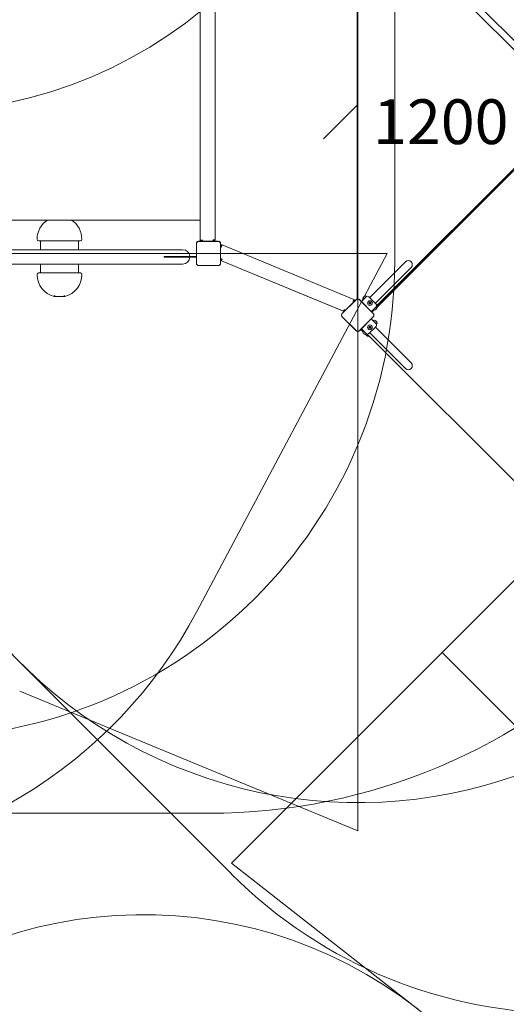
# Model space of a CAD drawing. Units: millimetres. Extents: x 1109 to 16331, y 2695 to 14832.
# Drawn here: x 10860 to 12494, y 5313 to 8616 of the extents above; entities that cross this region are included whole.
import ezdxf

# ---------------------------------------------------------------- set-up
doc = ezdxf.new("R2010")
doc.units = ezdxf.units.MM
doc.header["$LTSCALE"] = 60
for name, color, linetype, lineweight in [('Dimension (ISO)', 7, 'Continuous', 18), ('Symbol (ISO)', 7, 'Continuous', 25), ('Visible (ISO)', 7, 'Continuous', 18)]:
    doc.layers.add(name, color=color, linetype=linetype, lineweight=lineweight)
doc.layers.add('Fall Zone', color=5, linetype='Continuous', lineweight=20, true_color=0x0000ff)
doc.styles.add('Note Text (ISO)', font='tahoma.ttf')
doc.dimstyles.new('Aplay Dimension Styles M', dxfattribs={"dimscale": 60, "dimtxt": 2.5, "dimasz": 2.5, "dimexe": 3.175, "dimexo": 2, "dimgap": 0.762, "dimtad": 1, "dimdec": 1, "dimlfac": 0.001, "dimrnd": 1e-08, "dimzin": 0, "dimdsep": 46, "dimtxsty": 'Note Text (ISO)', "dimcen": 0.09, "dimdle": 10, "dimclrd": 256, "dimclre": 256, "dimclrt": 7, "dimadec": 0, "dimazin": 0, "dimtfac": 1.40208, "dimtofl": 0, "dimtmove": 0, "dimatfit": 3, "dimfxl": 1, "dimtolj": 1, "dimtzin": 0, "dimlwd": -1, "dimlwe": -1, "dimarcsym": 0})

# ---------------------------------------------------------------- blocks, each defined once
blk = doc.blocks.new('*D51')
at = {"layer": 'Defpoints', "color": 0, "transparency": 16777216}
for p in [(1785.9, 8331.9), (16331.2, 5913.5), (16331.2, 2943.2)]:
    blk.add_point(p, dxfattribs=at)
at = {"layer": 'Dimension (ISO)', "transparency": 16777216}
for p, q in [((1785.9, 8211.9), (1785.9, 2752.7)), ((16331.2, 5793.5), (16331.2, 2752.7)), ((1935.9, 2943.2), (16181.2, 2943.2))]:
    blk.add_line(p, q, dxfattribs=at)
for points in [[(1935.9, 2968.2), (1935.9, 2918.2), (1785.9, 2943.2)], [(16181.2, 2968.2), (16181.2, 2918.2), (16331.2, 2943.2)]]:
    blk.add_solid(points, dxfattribs=at)
at = {"layer": 'Dimension (ISO)', "color": 7, "transparency": 16777216, "insert": (9058.5, 3142.5), "char_height": 150, "attachment_point": 2, "style": 'Note Text (ISO)'}
blk.add_mtext('\\A1;14.5 m', dxfattribs=at)

msp = doc.modelspace()

# ---------------------------------------------------------------- linework, layer by layer
at = {"layer": 'Fall Zone'}
for p, q in [((11995.02, 5894.86), (11995.02, 10768.97)), ((11995.02, 5894.86), (11995.02, 10768.97)), ((11570.76, 9463.28), (14540.6, 6493.43)), ((12119.02, 8856.91), (12119.02, 7806.91)), ((14540.6, 8756.18), (11570.76, 5786.33)), ((11995.02, 8331.91), (11879.86, 8216.76)), ((11995.02, 8331.91), (11879.86, 8216.76)), ((12094.02, 7831.91), (7894.02, 7831.91)), ((12094.02, 7831.91), (11455.35, 6630.76)), ((11570.76, 5750.97), (10828.29, 6493.43)), ((10860.47, 6363.69), (11995.02, 5894.86)), ((10860.47, 6363.69), (11995.02, 5894.86)), ((11494.02, 5953.91), (10494.02, 5953.91)), ((11570.76, 5786.33), (12876.64, 4766.06))]:
    msp.add_line(p, q, dxfattribs=at)
at = {"layer": 'Fall Zone', "color": 1, "true_color": 0xff0000}
msp.add_line((12277.86, 6493.43), (13440.94, 5330.35), dxfattribs=at)
at = {"layer": 'Fall Zone', "color": 11, "true_color": 0xff8040}
msp.add_arc((10519.02, 9806.91), 1500, 270, 0, dxfattribs=at)
at = {"layer": 'Fall Zone'}
for centre, radius, start, end in [((11494.02, 7943.91), 1990, 270, 0), ((10519.02, 7806.91), 1600, 270, 0), ((11995.02, 7589.45), 1600, 180, 315), ((10042.64, 7381.91), 1600, 270, 332), ((12702.13, 6882.34), 1600, 225, 315)]:
    msp.add_arc(centre, radius, start, end, dxfattribs=at)
at = {"layer": 'Fall Zone', "color": 7}
msp.add_arc((11274.87, 4113.98), 1500, 52, 135, dxfattribs=at)
at = {"layer": 'Visible (ISO)'}
for p, q in [((11993.52, 8984.77), (11993.52, 7679.06)), ((11995.52, 7679.19), (11995.52, 8984.64)), ((12058.28, 9007.58), (12670.69, 8395.17)), ((11466.02, 7876.91), (11466.02, 8786.91)), ((11516.02, 7877.91), (11516.02, 8785.91)), ((12670.69, 8268.65), (12058.28, 7656.25)), ((12058.95, 7653.38), (12673.55, 8267.98)), ((12059.66, 7651.83), (12675.11, 8267.27)), ((10522.02, 7943.91), (11466.02, 7943.91)), ((10919.02, 7879.41), (10919.02, 7880.41)), ((11064.02, 7874.41), (10924.02, 7874.41)), ((10930.52, 7844.56), (10930.52, 7874.41)), ((11057.52, 7844.56), (11057.52, 7874.41)), ((11069.02, 7879.41), (11069.02, 7880.41)), ((11453.31, 7864.98), (11453.31, 7798.85)), ((11453.44, 7864.98), (11453.44, 7863)), ((11453.44, 7864.98), (11453.44, 7798.85)), ((11453.44, 7863), (11453.44, 7800.83)), ((11527.08, 7872.62), (11460.96, 7872.62)), ((11462.94, 7872.5), (11460.96, 7872.5)), ((11527.08, 7872.5), (11460.96, 7872.5)), ((11525.1, 7872.5), (11462.94, 7872.5)), ((11466.02, 7876.91), (11472.02, 7876.91)), ((11466.52, 7874.91), (11466.52, 7872.62)), ((11466.52, 7874.91), (11473.52, 7874.91)), ((11471.52, 7874.91), (11471.52, 7876.91)), ((11472.02, 7876.91), (11473.52, 7876.91)), ((11473.52, 7876.91), (11473.52, 7874.91)), ((11510.02, 7874.91), (11509.89, 7874.91)), ((11510.02, 7877.91), (11516.02, 7877.91)), ((11510.02, 7875.91), (11510.02, 7877.91)), ((11527.08, 7872.5), (11525.1, 7872.5)), ((11534.6, 7863), (11534.6, 7864.98)), ((11534.6, 7798.85), (11534.6, 7864.98)), ((11534.6, 7800.83), (11534.6, 7863)), ((11534.72, 7798.85), (11534.72, 7864.98)), ((11536.48, 7861.9), (11534.72, 7861.9)), ((11536.48, 7861.9), (11536.49, 7853.61)), ((11407.37, 7844.56), (10580.67, 7844.56)), ((11538.11, 7854.81), (11537.53, 7853.42)), ((11540.4, 7860.35), (11538.11, 7854.81)), ((11540.4, 7860.35), (11982.23, 7677.71)), ((10580.67, 7796.26), (11407.37, 7796.26)), ((10930.52, 7766.41), (10930.52, 7796.26)), ((11057.52, 7766.41), (11057.52, 7796.26)), ((11345.1, 7821.91), (11345.1, 7820.41)), ((11345.9, 7821.91), (11345.1, 7821.91)), ((11345.1, 7820.41), (11345.1, 7818.91)), ((11345.1, 7818.91), (11345.9, 7818.91)), ((11345.9, 7821.91), (11350.89, 7821.91)), ((11350.89, 7818.91), (11345.9, 7818.91)), ((11448.05, 7821.91), (11350.89, 7821.91)), ((11350.89, 7818.91), (11448.05, 7818.91)), ((11448.05, 7821.91), (11451.52, 7821.91)), ((11451.52, 7818.91), (11448.05, 7818.91)), ((11453.44, 7800.83), (11453.44, 7798.85)), ((11534.6, 7798.85), (11534.6, 7800.83)), ((11536.36, 7808.01), (11534.72, 7808.68)), ((11536.01, 7814.55), (11539.55, 7813.09)), ((11536.55, 7813.09), (11536.54, 7814.33)), ((11539.55, 7813.09), (11537.25, 7807.55)), ((11537.25, 7807.55), (11947.23, 7638.07)), ((12155.22, 7804.02), (12045.61, 7694.42)), ((10924.02, 7766.41), (11064.02, 7766.41)), ((11460.96, 7791.33), (11462.94, 7791.33)), ((11460.96, 7791.33), (11527.08, 7791.33)), ((11460.96, 7791.21), (11527.08, 7791.21)), ((11462.94, 7791.33), (11525.1, 7791.33)), ((11525.1, 7791.33), (11527.08, 7791.33)), ((11949.52, 7636.87), (11645.77, 7762.69)), ((12064.63, 7675.4), (12174.24, 7785)), ((10919.02, 7761.41), (10919.02, 7760.41)), ((11069.02, 7761.41), (11069.02, 7760.41)), ((10976.02, 7687.41), (10976.02, 7689.17)), ((10976.02, 7687.41), (10979.02, 7687.41)), ((11009.02, 7687.41), (10979.02, 7687.41)), ((11009.02, 7687.41), (11012.02, 7687.41)), ((11012.02, 7687.41), (11012.02, 7689.17)), ((11989.62, 7676.97), (11942.86, 7630.21)), ((11989.7, 7676.88), (11942.94, 7630.12)), ((11988.3, 7675.48), (11944.34, 7631.52)), ((11979.36, 7670.77), (11979.93, 7672.16)), ((11982.23, 7677.71), (11979.93, 7672.16)), ((11980.24, 7670.17), (11986.11, 7676.06)), ((11987.41, 7674.76), (11986.11, 7676.06)), ((11989.7, 7676.88), (11988.3, 7675.48)), ((12001.74, 7675.48), (12000.34, 7676.88)), ((12047.1, 7630.12), (12000.34, 7676.88)), ((12047.18, 7630.21), (12000.42, 7676.97)), ((12045.7, 7631.52), (12001.74, 7675.48)), ((12007.19, 7670.21), (12013.4, 7676.42)), ((12013, 7683.9), (12013.11, 7684)), ((12013.4, 7676.42), (12013, 7676.83)), ((12013.21, 7684.11), (12013.11, 7684)), ((12013.21, 7684.11), (12013.22, 7684.1)), ((12013.4, 7676.42), (12024.72, 7687.74)), ((12013.54, 7684.44), (12014.69, 7685.59)), ((12014.69, 7685.59), (12015.56, 7686.45)), ((12015.56, 7686.45), (12016.7, 7687.6)), ((12017.14, 7688.03), (12017.03, 7687.93)), ((12017.03, 7687.93), (12017.04, 7687.92)), ((12017.14, 7688.03), (12017.24, 7688.14)), ((12024.72, 7687.74), (12024.32, 7688.14)), ((12032.5, 7686.32), (12056.54, 7662.28)), ((12035.01, 7683.81), (12045.61, 7694.42)), ((12054.03, 7664.79), (12064.63, 7675.4)), ((11944.34, 7631.52), (11942.94, 7630.12)), ((11949.52, 7643.61), (11947.23, 7638.07)), ((11949.52, 7643.61), (11953.05, 7642.16)), ((11952.52, 7642.37), (11951.64, 7641.5)), ((12040.42, 7636.97), (12046.64, 7643.19)), ((12041.48, 7635.91), (12047.76, 7642.19)), ((12049.18, 7641.35), (12042.61, 7634.78)), ((12047.1, 7630.12), (12045.7, 7631.52)), ((12057.95, 7654.5), (12046.64, 7643.19)), ((12046.64, 7643.19), (12047.04, 7642.79)), ((12049.18, 7641.35), (12049.32, 7641.48)), ((12054.22, 7642.89), (12054.11, 7642.79)), ((12054.22, 7642.89), (12054.32, 7643)), ((12054.32, 7643), (12054.32, 7643.01)), ((12055.8, 7644.47), (12054.65, 7643.33)), ((12056.67, 7645.34), (12055.8, 7644.47)), ((12057.82, 7646.49), (12056.67, 7645.34)), ((12057.95, 7654.5), (12058.36, 7654.1)), ((12058.14, 7646.82), (12058.25, 7646.92)), ((12058.14, 7646.82), (12058.14, 7646.83)), ((12058.36, 7647.03), (12058.25, 7646.92)), ((11942.86, 7619.4), (11989.62, 7572.64)), ((11942.94, 7619.49), (11944.34, 7618.09)), ((11942.94, 7619.49), (11989.7, 7572.73)), ((11944.34, 7618.09), (11988.3, 7574.13)), ((12000.34, 7572.73), (12047.1, 7619.49)), ((12000.42, 7572.64), (12047.18, 7619.4)), ((12001.74, 7574.13), (12045.7, 7618.09)), ((12040.42, 7612.64), (12046.64, 7606.42)), ((12045.7, 7618.09), (12047.1, 7619.49)), ((12046.64, 7606.42), (12047.04, 7606.82)), ((12046.64, 7606.42), (12057.95, 7595.11)), ((12054.11, 7606.82), (12054.22, 7606.72)), ((12054.32, 7606.61), (12054.22, 7606.72)), ((12054.32, 7606.61), (12054.32, 7606.6)), ((12054.65, 7606.28), (12055.8, 7605.14)), ((12055.8, 7605.14), (12056.67, 7604.27)), ((12056.67, 7604.27), (12057.82, 7603.12)), ((12058.25, 7602.69), (12058.14, 7602.79)), ((12058.14, 7602.79), (12058.14, 7602.79)), ((12058.25, 7602.69), (12058.36, 7602.58)), ((11988.3, 7574.13), (11989.7, 7572.73)), ((12000.34, 7572.73), (12001.74, 7574.13)), ((12004.71, 7576.93), (12011.6, 7570.04)), ((12007.19, 7579.41), (12013.4, 7573.19)), ((12013.4, 7573.19), (12013, 7572.78)), ((12013.11, 7565.61), (12013, 7565.71)), ((12013.11, 7565.61), (12013.21, 7565.5)), ((12013.21, 7565.5), (12013.22, 7565.51)), ((12024.72, 7561.87), (12013.4, 7573.19)), ((12014.69, 7564.03), (12013.54, 7565.17)), ((12015.56, 7563.16), (12014.69, 7564.03)), ((12056.54, 7587.33), (12032.5, 7563.29)), ((12035.01, 7565.8), (12045.61, 7555.19)), ((12054.03, 7584.82), (12064.63, 7574.21)), ((12057.95, 7595.11), (12058.36, 7595.51)), ((12174.24, 7464.61), (12064.63, 7574.21)), ((12016.7, 7562.01), (12015.56, 7563.16)), ((12017.03, 7561.68), (12017.04, 7561.69)), ((12017.03, 7561.68), (12017.14, 7561.58)), ((12017.24, 7561.47), (12017.14, 7561.58)), ((12021.57, 7560.07), (12026.13, 7555.51)), ((12024.72, 7561.87), (12024.32, 7561.47)), ((12638.87, 6949.14), (12026.46, 7561.54)), ((12045.61, 7555.19), (12155.22, 7445.59))]:
    msp.add_line(p, q, dxfattribs=at)
for centre, radius in [((12035.68, 7665.46), 8), ((12035.68, 7665.46), 1.5), ((12035.68, 7584.15), 8), ((12035.68, 7584.15), 1.5)]:
    msp.add_circle(centre, radius, dxfattribs=at)
for centre, radius, start, end in [((10994.02, 7880.41), 75, 122.14905, 180), ((10994.02, 7880.41), 75, 0, 57.85095), ((10924.02, 7879.41), 5, 180, 270), ((11064.02, 7879.41), 5, 270, 0), ((11460.96, 7864.98), 7.64, 90, 180), ((11460.96, 7864.98), 7.52, 90, 180), ((11476.52, 7874.91), 3, 180, 229.91127), ((11506.02, 7875.91), 4, 304.53439, 0), ((11510.02, 7877.91), 3, 270, 0), ((11510.02, 7877.91), 6, 298.05165, 0), ((11527.08, 7864.98), 7.64, 0, 90), ((11527.08, 7864.98), 7.52, 0, 90), ((11407.37, 7820.41), 24.15, 3.56104, 90), ((11536.49, 7850.61), 3, 69.73536, 126.14043), ((11407.37, 7820.41), 24.15, 270, 356.43896), ((11451.52, 7823.91), 2, 300, 333.84074), ((11451.52, 7823.91), 5, 281.53696, 291.04057), ((11460.96, 7798.85), 7.64, 180, 270), ((11460.96, 7798.85), 7.52, 180, 270), ((11527.08, 7798.85), 7.64, 270, 0), ((11527.08, 7798.85), 7.52, 270, 0), ((11537.54, 7818.25), 4, 225.27175, 247.54045), ((11539.55, 7813.09), 6, 216.51407, 247.54045), ((11539.55, 7813.09), 3, 180.08089, 247.54045), ((12164.73, 7794.51), 13.45, 315, 135), ((10924.02, 7761.41), 5, 90, 180), ((11064.02, 7761.41), 5, 0, 90), ((10994.02, 7760.41), 75, 180, 256.11346), ((10994.02, 7760.41), 75, 283.88654, 0), ((10994.02, 7760.41), 72.81, 258.1107, 281.8893), ((11978.12, 7668.04), 3, 7.61561, 65.52133), ((11995.02, 7671.56), 7.64, 45, 135), ((11995.02, 7671.56), 7.52, 45, 135), ((12016.54, 7680.36), 5, 135, 225), ((12020.78, 7684.61), 5, 45, 135), ((12027.9, 7681.73), 6.5, 45, 135), ((12030.17, 7666.94), 3, 326.81031, 3.18969), ((12031.65, 7661.43), 3, 26.81031, 63.18969), ((12034.2, 7670.97), 3, 266.81031, 303.18969), ((12037.15, 7659.96), 3, 86.81031, 123.18969), ((12039.71, 7669.49), 3, 206.81031, 243.18969), ((12041.18, 7663.99), 3, 146.81031, 183.18969), ((11948.26, 7624.81), 7.64, 135, 225), ((11948.26, 7624.81), 7.52, 135, 225), ((11949.52, 7643.61), 6, 247.54045, 277.63234), ((11949.52, 7643.61), 3, 247.54045, 315.08089), ((11954.58, 7645.85), 4, 247.54045, 268.94408), ((12050.58, 7646.32), 5, 225, 315), ((12041.78, 7624.81), 7.52, 315, 45), ((12041.78, 7624.81), 7.64, 315, 45), ((12051.94, 7657.69), 6.5, 315, 45), ((12054.82, 7650.57), 5, 315, 45), ((12050.58, 7603.29), 5, 45, 135), ((12054.82, 7599.05), 5, 315, 45), ((11995.02, 7578.05), 7.64, 225, 315), ((11995.02, 7578.05), 7.52, 225, 315), ((12016.54, 7569.25), 5, 135, 225), ((12030.17, 7582.67), 3, 356.81031, 33.18969), ((12031.65, 7588.18), 3, 296.81031, 333.18969), ((12034.2, 7578.64), 3, 56.81031, 93.18969), ((12037.15, 7589.65), 3, 236.81031, 273.18969), ((12039.71, 7580.12), 3, 116.81031, 153.18969), ((12041.18, 7585.62), 3, 176.81031, 213.18969), ((12051.94, 7591.92), 6.5, 315, 45), ((12020.78, 7565.01), 5, 225, 315), ((12027.9, 7567.88), 6.5, 225, 315), ((12030.73, 7560.11), 6.5, 225, 297.07979), ((12164.73, 7455.1), 13.45, 225, 45)]:
    msp.add_arc(centre, radius, start, end, dxfattribs=at)
for points, knots in [([(11460.96, 7872.5), (11460.13, 7872.5), (11459.3, 7872.36), (11457.46, 7871.73), (11456.49, 7871.13), (11455.05, 7869.72), (11454.52, 7868.97), (11453.73, 7867.27), (11453.49, 7866.29), (11453.44, 7865.2), (11453.44, 7865.09), (11453.44, 7864.98)], [-2.30323825, -2.30323825, -2.30323825, -2.30323825, -2.1869905, -2.1869905, -2.03102045, -2.03102045, -1.9058883, -1.9058883, -1.76825025, -1.76825025, -1.75252831, -1.75252831, -1.75252831, -1.75252831]), ([(11534.6, 7864.98), (11534.6, 7865.34), (11534.58, 7865.7), (11534.37, 7867.08), (11534.01, 7868.07), (11533.03, 7869.65), (11532.48, 7870.28), (11531.07, 7871.43), (11530.19, 7871.89), (11528.55, 7872.39), (11527.81, 7872.5), (11527.08, 7872.5)], [1.75342231, 1.75342231, 1.75342231, 1.75342231, 1.80440108, 1.80440108, 1.94857872, 1.94857872, 2.06483587, 2.06483587, 2.20183785, 2.20183785, 2.30487297, 2.30487297, 2.30487297, 2.30487297]), ([(11451.52, 7821.91), (11451.77, 7821.91), (11452.03, 7821.96), (11452.36, 7822.1), (11452.44, 7822.14), (11452.52, 7822.18)], [0.31568756, 0.31568756, 0.31568756, 0.31568756, 0.39113496, 0.39113496, 0.41661151, 0.41661151, 0.41661151, 0.41661151]), ([(11452.52, 7819.01), (11452.21, 7818.95), (11451.89, 7818.92), (11451.56, 7818.91), (11451.54, 7818.91), (11451.52, 7818.91)], [2.165575443, 2.165575443, 2.165575443, 2.165575443, 2.256748173, 2.256748173, 2.2620089, 2.2620089, 2.2620089, 2.2620089]), ([(11453.44, 7798.85), (11453.44, 7798.03), (11453.58, 7797.19), (11454.2, 7795.36), (11454.8, 7794.38), (11456.22, 7792.94), (11456.96, 7792.42), (11458.66, 7791.62), (11459.64, 7791.38), (11460.73, 7791.33), (11460.84, 7791.33), (11460.96, 7791.33)], [-2.30323825, -2.30323825, -2.30323825, -2.30323825, -2.1869905, -2.1869905, -2.03102045, -2.03102045, -1.9058883, -1.9058883, -1.76825025, -1.76825025, -1.75252831, -1.75252831, -1.75252831, -1.75252831]), ([(11527.08, 7791.33), (11527.44, 7791.33), (11527.81, 7791.36), (11529.19, 7791.56), (11530.18, 7791.92), (11531.76, 7792.9), (11532.39, 7793.46), (11533.53, 7794.86), (11534, 7795.74), (11534.5, 7797.39), (11534.6, 7798.12), (11534.6, 7798.85)], [1.75342231, 1.75342231, 1.75342231, 1.75342231, 1.80440108, 1.80440108, 1.94857872, 1.94857872, 2.06483587, 2.06483587, 2.20183785, 2.20183785, 2.30487297, 2.30487297, 2.30487297, 2.30487297]), ([(10976.02, 7689.17), (10976.02, 7689.24), (10976.09, 7689.31), (10976.4, 7689.41), (10976.63, 7689.43), (10977.17, 7689.43), (10977.51, 7689.41), (10978.25, 7689.31), (10978.65, 7689.24), (10979.02, 7689.17)], [-0.45619884, -0.45619884, -0.45619884, -0.45619884, -0.34214913, -0.34214913, -0.22809942, -0.22809942, -0.11404971, -0.11404971, 0, 0, 0, 0]), ([(11009.02, 7689.17), (11009.39, 7689.24), (11009.79, 7689.31), (11010.53, 7689.41), (11010.87, 7689.43), (11011.41, 7689.43), (11011.64, 7689.41), (11011.95, 7689.31), (11012.02, 7689.24), (11012.02, 7689.17)], [-0.45619884, -0.45619884, -0.45619884, -0.45619884, -0.34214913, -0.34214913, -0.22809942, -0.22809942, -0.11404971, -0.11404971, 0, 0, 0, 0]), ([(12000.34, 7676.88), (12000.08, 7677.14), (11999.8, 7677.38), (11998.69, 7678.21), (11997.73, 7678.65), (11995.92, 7679.08), (11995.08, 7679.13), (11993.28, 7678.94), (11992.33, 7678.65), (11990.81, 7677.84), (11990.22, 7677.4), (11989.7, 7676.88)], [1.75342231, 1.75342231, 1.75342231, 1.75342231, 1.80440108, 1.80440108, 1.94857872, 1.94857872, 2.06483587, 2.06483587, 2.20183785, 2.20183785, 2.30487297, 2.30487297, 2.30487297, 2.30487297]), ([(12013.54, 7684.44), (12013.42, 7684.32), (12013.31, 7684.2), (12013.08, 7683.95), (12012.98, 7683.82), (12012.83, 7683.62), (12012.79, 7683.56), (12012.75, 7683.5)], [0.29741497, 0.29741497, 0.29741497, 0.29741497, 0.34043205, 0.34043205, 0.3822607, 0.3822607, 0.40168514, 0.40168514, 0.40168514, 0.40168514]), ([(12012.75, 7683.5), (12012.81, 7683.61), (12012.87, 7683.71), (12013, 7683.89), (12013.06, 7683.96), (12013.11, 7684)], [0, 0, 0, 0, 0.05775395, 0.05775395, 0.12475067, 0.12475067, 0.12475067, 0.12475067]), ([(12015.19, 7685.95), (12015.13, 7685.93), (12015.06, 7685.9), (12014.89, 7685.78), (12014.79, 7685.69), (12014.69, 7685.59)], [0, 0, 0, 0, 0.05737422, 0.05737422, 0.12481955, 0.12481955, 0.12481955, 0.12481955]), ([(12015.56, 7686.45), (12015.52, 7686.41), (12015.48, 7686.37), (12015.37, 7686.26), (12015.31, 7686.18), (12015.23, 7686.06), (12015.21, 7686), (12015.19, 7685.95)], [0.32291767, 0.32291767, 0.32291767, 0.32291767, 0.34811073, 0.34811073, 0.39979376, 0.39979376, 0.443778, 0.443778, 0.443778, 0.443778]), ([(12017.64, 7688.4), (12017.56, 7688.34), (12017.47, 7688.28), (12017.2, 7688.07), (12017.02, 7687.9), (12016.8, 7687.69), (12016.75, 7687.65), (12016.7, 7687.6)], [0.02140853, 0.02140853, 0.02140853, 0.02140853, 0.05341816, 0.05341816, 0.12620742, 0.12620742, 0.14592437, 0.14592437, 0.14592437, 0.14592437]), ([(12017.14, 7688.03), (12017.17, 7688.06), (12017.2, 7688.09), (12017.29, 7688.17), (12017.35, 7688.21), (12017.49, 7688.31), (12017.56, 7688.35), (12017.64, 7688.4)], [0.290872647, 0.290872647, 0.290872647, 0.290872647, 0.320473507, 0.320473507, 0.357076667, 0.357076667, 0.39061204, 0.39061204, 0.39061204, 0.39061204]), ([(12031.81, 7664.43), (12031.9, 7664.49), (12031.99, 7664.55), (12032.26, 7664.77), (12032.42, 7664.94), (12032.61, 7665.19), (12032.65, 7665.24), (12032.68, 7665.3)], [0.02140853, 0.02140853, 0.02140853, 0.02140853, 0.05341816, 0.05341816, 0.12620742, 0.12620742, 0.14592437, 0.14592437, 0.14592437, 0.14592437]), ([(12033, 7664.11), (12032.89, 7664.17), (12032.78, 7664.21), (12032.52, 7664.31), (12032.37, 7664.35), (12032.09, 7664.4), (12031.95, 7664.42), (12031.81, 7664.43)], [0.290872647, 0.290872647, 0.290872647, 0.290872647, 0.320473507, 0.320473507, 0.357076667, 0.357076667, 0.39061204, 0.39061204, 0.39061204, 0.39061204]), ([(12033.17, 7667.11), (12033.16, 7667.19), (12033.15, 7667.28), (12033.12, 7667.54), (12033.08, 7667.71), (12032.97, 7668.02), (12032.92, 7668.16), (12032.85, 7668.29)], [0.32291767, 0.32291767, 0.32291767, 0.32291767, 0.34811073, 0.34811073, 0.39979376, 0.39979376, 0.443778, 0.443778, 0.443778, 0.443778]), ([(12032.85, 7668.29), (12033.02, 7668.21), (12033.19, 7668.14), (12033.59, 7668.02), (12033.81, 7667.99), (12034.04, 7667.97)], [0, 0, 0, 0, 0.05737422, 0.05737422, 0.12481955, 0.12481955, 0.12481955, 0.12481955]), ([(12034.64, 7661.6), (12034.63, 7661.79), (12034.6, 7661.98), (12034.5, 7662.38), (12034.43, 7662.59), (12034.33, 7662.79)], [0, 0, 0, 0, 0.05775395, 0.05775395, 0.12475067, 0.12475067, 0.12475067, 0.12475067]), ([(12035.85, 7668.46), (12035.99, 7668.55), (12036.12, 7668.66), (12036.37, 7668.89), (12036.48, 7669.01), (12036.63, 7669.2), (12036.67, 7669.26), (12036.71, 7669.33)], [0.29741497, 0.29741497, 0.29741497, 0.29741497, 0.34043205, 0.34043205, 0.3822607, 0.3822607, 0.40168514, 0.40168514, 0.40168514, 0.40168514]), ([(12036.71, 7669.33), (12036.72, 7669.14), (12036.75, 7668.95), (12036.85, 7668.55), (12036.93, 7668.34), (12037.03, 7668.14)], [0, 0, 0, 0, 0.05775395, 0.05775395, 0.12475067, 0.12475067, 0.12475067, 0.12475067]), ([(12038.51, 7662.64), (12038.34, 7662.72), (12038.16, 7662.79), (12037.76, 7662.9), (12037.54, 7662.94), (12037.32, 7662.95)], [0, 0, 0, 0, 0.05737422, 0.05737422, 0.12481955, 0.12481955, 0.12481955, 0.12481955]), ([(12038.19, 7663.82), (12038.19, 7663.73), (12038.2, 7663.65), (12038.24, 7663.39), (12038.28, 7663.21), (12038.38, 7662.91), (12038.44, 7662.77), (12038.51, 7662.64)], [0.32291767, 0.32291767, 0.32291767, 0.32291767, 0.34811073, 0.34811073, 0.39979376, 0.39979376, 0.443778, 0.443778, 0.443778, 0.443778]), ([(12038.36, 7666.82), (12038.47, 7666.76), (12038.58, 7666.71), (12038.84, 7666.62), (12038.98, 7666.58), (12039.27, 7666.52), (12039.41, 7666.51), (12039.54, 7666.5)], [0.290872647, 0.290872647, 0.290872647, 0.290872647, 0.320473507, 0.320473507, 0.357076667, 0.357076667, 0.39061204, 0.39061204, 0.39061204, 0.39061204]), ([(12039.54, 7666.5), (12039.46, 7666.44), (12039.37, 7666.38), (12039.1, 7666.16), (12038.93, 7665.99), (12038.75, 7665.74), (12038.71, 7665.69), (12038.67, 7665.63)], [0.02140853, 0.02140853, 0.02140853, 0.02140853, 0.05341816, 0.05341816, 0.12620742, 0.12620742, 0.14592437, 0.14592437, 0.14592437, 0.14592437]), ([(11942.94, 7630.12), (11942.36, 7629.54), (11941.87, 7628.85), (11941.02, 7627.11), (11940.75, 7626), (11940.73, 7623.98), (11940.89, 7623.08), (11941.53, 7621.31), (11942.05, 7620.46), (11942.79, 7619.65), (11942.87, 7619.57), (11942.94, 7619.49)], [-2.30323825, -2.30323825, -2.30323825, -2.30323825, -2.1869905, -2.1869905, -2.03102045, -2.03102045, -1.9058883, -1.9058883, -1.76825025, -1.76825025, -1.75252831, -1.75252831, -1.75252831, -1.75252831]), ([(12035.51, 7662.47), (12035.37, 7662.38), (12035.23, 7662.27), (12034.99, 7662.04), (12034.88, 7661.92), (12034.73, 7661.73), (12034.68, 7661.66), (12034.64, 7661.6)], [0.29741497, 0.29741497, 0.29741497, 0.29741497, 0.34043205, 0.34043205, 0.3822607, 0.3822607, 0.40168514, 0.40168514, 0.40168514, 0.40168514]), ([(12047.1, 7619.49), (12047.35, 7619.74), (12047.59, 7620.02), (12048.42, 7621.14), (12048.87, 7622.09), (12049.29, 7623.9), (12049.34, 7624.74), (12049.16, 7626.55), (12048.87, 7627.5), (12048.05, 7629.01), (12047.61, 7629.61), (12047.1, 7630.12)], [1.75342231, 1.75342231, 1.75342231, 1.75342231, 1.80440108, 1.80440108, 1.94857872, 1.94857872, 2.06483587, 2.06483587, 2.20183785, 2.20183785, 2.30487297, 2.30487297, 2.30487297, 2.30487297]), ([(12053.71, 7642.53), (12053.8, 7642.59), (12053.89, 7642.65), (12054.16, 7642.86), (12054.34, 7643.02), (12054.56, 7643.24), (12054.61, 7643.28), (12054.65, 7643.33)], [0.02140853, 0.02140853, 0.02140853, 0.02140853, 0.05341816, 0.05341816, 0.12620742, 0.12620742, 0.14592437, 0.14592437, 0.14592437, 0.14592437]), ([(12054.22, 7642.89), (12054.19, 7642.87), (12054.16, 7642.83), (12054.07, 7642.76), (12054.01, 7642.71), (12053.87, 7642.62), (12053.8, 7642.58), (12053.71, 7642.53)], [0.290872647, 0.290872647, 0.290872647, 0.290872647, 0.320473507, 0.320473507, 0.357076667, 0.357076667, 0.39061204, 0.39061204, 0.39061204, 0.39061204]), ([(12055.8, 7644.47), (12055.84, 7644.52), (12055.88, 7644.56), (12055.99, 7644.67), (12056.05, 7644.74), (12056.13, 7644.87), (12056.15, 7644.93), (12056.16, 7644.98)], [0.32291767, 0.32291767, 0.32291767, 0.32291767, 0.34811073, 0.34811073, 0.39979376, 0.39979376, 0.443778, 0.443778, 0.443778, 0.443778]), ([(12056.16, 7644.98), (12056.23, 7645), (12056.3, 7645.03), (12056.47, 7645.15), (12056.56, 7645.24), (12056.67, 7645.34)], [0, 0, 0, 0, 0.05737422, 0.05737422, 0.12481955, 0.12481955, 0.12481955, 0.12481955]), ([(12057.82, 7646.49), (12057.93, 7646.61), (12058.05, 7646.73), (12058.28, 7646.98), (12058.38, 7647.11), (12058.53, 7647.3), (12058.57, 7647.37), (12058.61, 7647.43)], [0.29741497, 0.29741497, 0.29741497, 0.29741497, 0.34043205, 0.34043205, 0.3822607, 0.3822607, 0.40168514, 0.40168514, 0.40168514, 0.40168514]), ([(12058.61, 7647.43), (12058.55, 7647.31), (12058.49, 7647.22), (12058.36, 7647.04), (12058.3, 7646.97), (12058.25, 7646.92)], [0, 0, 0, 0, 0.05775395, 0.05775395, 0.12475067, 0.12475067, 0.12475067, 0.12475067]), ([(12053.71, 7607.08), (12053.83, 7607.02), (12053.93, 7606.95), (12054.1, 7606.83), (12054.17, 7606.77), (12054.22, 7606.72)], [0, 0, 0, 0, 0.05775395, 0.05775395, 0.12475067, 0.12475067, 0.12475067, 0.12475067]), ([(12054.65, 7606.28), (12054.54, 7606.4), (12054.41, 7606.52), (12054.16, 7606.74), (12054.03, 7606.85), (12053.84, 7606.99), (12053.78, 7607.04), (12053.71, 7607.08)], [0.29741497, 0.29741497, 0.29741497, 0.29741497, 0.34043205, 0.34043205, 0.3822607, 0.3822607, 0.40168514, 0.40168514, 0.40168514, 0.40168514]), ([(12056.16, 7604.63), (12056.15, 7604.7), (12056.11, 7604.77), (12055.99, 7604.94), (12055.91, 7605.03), (12055.8, 7605.14)], [0, 0, 0, 0, 0.05737422, 0.05737422, 0.12481955, 0.12481955, 0.12481955, 0.12481955]), ([(12056.67, 7604.27), (12056.63, 7604.31), (12056.59, 7604.35), (12056.47, 7604.46), (12056.4, 7604.51), (12056.27, 7604.59), (12056.22, 7604.62), (12056.16, 7604.63)], [0.32291767, 0.32291767, 0.32291767, 0.32291767, 0.34811073, 0.34811073, 0.39979376, 0.39979376, 0.443778, 0.443778, 0.443778, 0.443778]), ([(12058.61, 7602.18), (12058.55, 7602.27), (12058.49, 7602.35), (12058.28, 7602.63), (12058.12, 7602.81), (12057.91, 7603.03), (12057.86, 7603.07), (12057.82, 7603.12)], [0.02140853, 0.02140853, 0.02140853, 0.02140853, 0.05341816, 0.05341816, 0.12620742, 0.12620742, 0.14592437, 0.14592437, 0.14592437, 0.14592437]), ([(12058.25, 7602.69), (12058.28, 7602.66), (12058.31, 7602.63), (12058.38, 7602.54), (12058.43, 7602.48), (12058.52, 7602.34), (12058.57, 7602.26), (12058.61, 7602.18)], [0.290872647, 0.290872647, 0.290872647, 0.290872647, 0.320473507, 0.320473507, 0.357076667, 0.357076667, 0.39061204, 0.39061204, 0.39061204, 0.39061204]), ([(11989.7, 7572.73), (11990.28, 7572.15), (11990.97, 7571.65), (11992.71, 7570.8), (11993.83, 7570.54), (11995.85, 7570.52), (11996.74, 7570.67), (11998.51, 7571.31), (11999.37, 7571.83), (12000.18, 7572.57), (12000.26, 7572.65), (12000.34, 7572.73)], [-2.30323825, -2.30323825, -2.30323825, -2.30323825, -2.1869905, -2.1869905, -2.03102045, -2.03102045, -1.9058883, -1.9058883, -1.76825025, -1.76825025, -1.75252831, -1.75252831, -1.75252831, -1.75252831]), ([(12013.11, 7565.61), (12013.08, 7565.63), (12013.05, 7565.67), (12012.97, 7565.76), (12012.93, 7565.82), (12012.84, 7565.95), (12012.79, 7566.03), (12012.75, 7566.11)], [0.290872647, 0.290872647, 0.290872647, 0.290872647, 0.320473507, 0.320473507, 0.357076667, 0.357076667, 0.39061204, 0.39061204, 0.39061204, 0.39061204]), ([(12012.75, 7566.11), (12012.8, 7566.03), (12012.86, 7565.94), (12013.08, 7565.66), (12013.24, 7565.48), (12013.45, 7565.27), (12013.5, 7565.22), (12013.54, 7565.17)], [0.02140853, 0.02140853, 0.02140853, 0.02140853, 0.05341816, 0.05341816, 0.12620742, 0.12620742, 0.14592437, 0.14592437, 0.14592437, 0.14592437]), ([(12014.69, 7564.03), (12014.73, 7563.98), (12014.77, 7563.95), (12014.89, 7563.84), (12014.96, 7563.78), (12015.09, 7563.7), (12015.14, 7563.67), (12015.19, 7563.66)], [0.32291767, 0.32291767, 0.32291767, 0.32291767, 0.34811073, 0.34811073, 0.39979376, 0.39979376, 0.443778, 0.443778, 0.443778, 0.443778]), ([(12015.19, 7563.66), (12015.21, 7563.6), (12015.25, 7563.52), (12015.36, 7563.36), (12015.45, 7563.26), (12015.56, 7563.16)], [0, 0, 0, 0, 0.05737422, 0.05737422, 0.12481955, 0.12481955, 0.12481955, 0.12481955]), ([(12031.81, 7585.18), (12032, 7585.19), (12032.19, 7585.22), (12032.59, 7585.32), (12032.8, 7585.4), (12033, 7585.5)], [0, 0, 0, 0, 0.05775395, 0.05775395, 0.12475067, 0.12475067, 0.12475067, 0.12475067]), ([(12032.68, 7584.31), (12032.59, 7584.46), (12032.48, 7584.59), (12032.25, 7584.84), (12032.13, 7584.95), (12031.94, 7585.1), (12031.88, 7585.14), (12031.81, 7585.18)], [0.29741497, 0.29741497, 0.29741497, 0.29741497, 0.34043205, 0.34043205, 0.3822607, 0.3822607, 0.40168514, 0.40168514, 0.40168514, 0.40168514]), ([(12032.85, 7581.32), (12032.93, 7581.49), (12033, 7581.66), (12033.12, 7582.06), (12033.16, 7582.28), (12033.17, 7582.5)], [0, 0, 0, 0, 0.05737422, 0.05737422, 0.12481955, 0.12481955, 0.12481955, 0.12481955]), ([(12034.04, 7581.64), (12033.95, 7581.63), (12033.86, 7581.62), (12033.6, 7581.59), (12033.43, 7581.54), (12033.12, 7581.44), (12032.98, 7581.39), (12032.85, 7581.32)], [0.32291767, 0.32291767, 0.32291767, 0.32291767, 0.34811073, 0.34811073, 0.39979376, 0.39979376, 0.443778, 0.443778, 0.443778, 0.443778]), ([(12034.33, 7586.82), (12034.38, 7586.93), (12034.43, 7587.05), (12034.52, 7587.31), (12034.56, 7587.45), (12034.62, 7587.74), (12034.64, 7587.87), (12034.64, 7588.01)], [0.290872647, 0.290872647, 0.290872647, 0.290872647, 0.320473507, 0.320473507, 0.357076667, 0.357076667, 0.39061204, 0.39061204, 0.39061204, 0.39061204]), ([(12034.64, 7588.01), (12034.7, 7587.92), (12034.76, 7587.84), (12034.98, 7587.57), (12035.16, 7587.4), (12035.4, 7587.22), (12035.46, 7587.18), (12035.51, 7587.14)], [0.02140853, 0.02140853, 0.02140853, 0.02140853, 0.05341816, 0.05341816, 0.12620742, 0.12620742, 0.14592437, 0.14592437, 0.14592437, 0.14592437]), ([(12036.71, 7580.28), (12036.66, 7580.37), (12036.59, 7580.46), (12036.38, 7580.72), (12036.2, 7580.89), (12035.96, 7581.08), (12035.9, 7581.11), (12035.85, 7581.15)], [0.02140853, 0.02140853, 0.02140853, 0.02140853, 0.05341816, 0.05341816, 0.12620742, 0.12620742, 0.14592437, 0.14592437, 0.14592437, 0.14592437]), ([(12037.03, 7581.47), (12036.98, 7581.36), (12036.93, 7581.25), (12036.83, 7580.99), (12036.79, 7580.84), (12036.74, 7580.56), (12036.72, 7580.42), (12036.71, 7580.28)], [0.290872647, 0.290872647, 0.290872647, 0.290872647, 0.320473507, 0.320473507, 0.357076667, 0.357076667, 0.39061204, 0.39061204, 0.39061204, 0.39061204]), ([(12037.32, 7586.66), (12037.41, 7586.66), (12037.5, 7586.67), (12037.76, 7586.71), (12037.93, 7586.75), (12038.24, 7586.85), (12038.38, 7586.91), (12038.51, 7586.98)], [0.32291767, 0.32291767, 0.32291767, 0.32291767, 0.34811073, 0.34811073, 0.39979376, 0.39979376, 0.443778, 0.443778, 0.443778, 0.443778]), ([(12038.51, 7586.98), (12038.42, 7586.81), (12038.35, 7586.63), (12038.24, 7586.23), (12038.2, 7586.01), (12038.19, 7585.79)], [0, 0, 0, 0, 0.05737422, 0.05737422, 0.12481955, 0.12481955, 0.12481955, 0.12481955]), ([(12039.54, 7583.11), (12039.35, 7583.1), (12039.17, 7583.07), (12038.76, 7582.97), (12038.55, 7582.89), (12038.36, 7582.79)], [0, 0, 0, 0, 0.05775395, 0.05775395, 0.12475067, 0.12475067, 0.12475067, 0.12475067]), ([(12038.67, 7583.98), (12038.77, 7583.84), (12038.87, 7583.7), (12039.1, 7583.46), (12039.23, 7583.34), (12039.42, 7583.2), (12039.48, 7583.15), (12039.54, 7583.11)], [0.29741497, 0.29741497, 0.29741497, 0.29741497, 0.34043205, 0.34043205, 0.3822607, 0.3822607, 0.40168514, 0.40168514, 0.40168514, 0.40168514]), ([(12016.7, 7562.01), (12016.82, 7561.89), (12016.94, 7561.77), (12017.2, 7561.55), (12017.32, 7561.44), (12017.52, 7561.3), (12017.58, 7561.26), (12017.64, 7561.21)], [0.29741497, 0.29741497, 0.29741497, 0.29741497, 0.34043205, 0.34043205, 0.3822607, 0.3822607, 0.40168514, 0.40168514, 0.40168514, 0.40168514]), ([(12017.64, 7561.21), (12017.53, 7561.28), (12017.43, 7561.34), (12017.26, 7561.47), (12017.19, 7561.53), (12017.14, 7561.58)], [0, 0, 0, 0, 0.05775395, 0.05775395, 0.12475067, 0.12475067, 0.12475067, 0.12475067])]:
    msp.add_open_spline(points, degree=3, knots=knots, dxfattribs=at)

# ---------------------------------------------------------------- texts
at = {"layer": 'Symbol (ISO)', "color": 7, "insert": (12273.77, 8348.85), "char_height": 150, "width": 450.2431, "attachment_point": 2, "style": 'Note Text (ISO)'}
msp.add_mtext('\\fTahoma|b0|i0;1200', dxfattribs=at)

# ---------------------------------------------------------------- dimensions: what is measured, and where the dimension line sits
at = {"layer": 'Dimension (ISO)'}
dim = msp.add_linear_dim(base=(16331.15, 2943.16), p1=(1785.91, 8331.91), p2=(16331.15, 5913.46), angle=180, text='<> m', dimstyle='Aplay Dimension Styles M', override={"dimgap": 0.762, "dimdec": 1, "dimlfac": 0.001, "dimpost": '', "dimtol": 0, "dimlim": 0, "dimtp": 0, "dimtm": 0, "dimtdec": 2, "dimatfit": 1}, dxfattribs=at)
dim.commit()
dim.dimension.update_dxf_attribs({"geometry": '*D51', "text_midpoint": (9058.53, 2943.16), "dimtype": 160})

doc.saveas('drawing.dxf')
